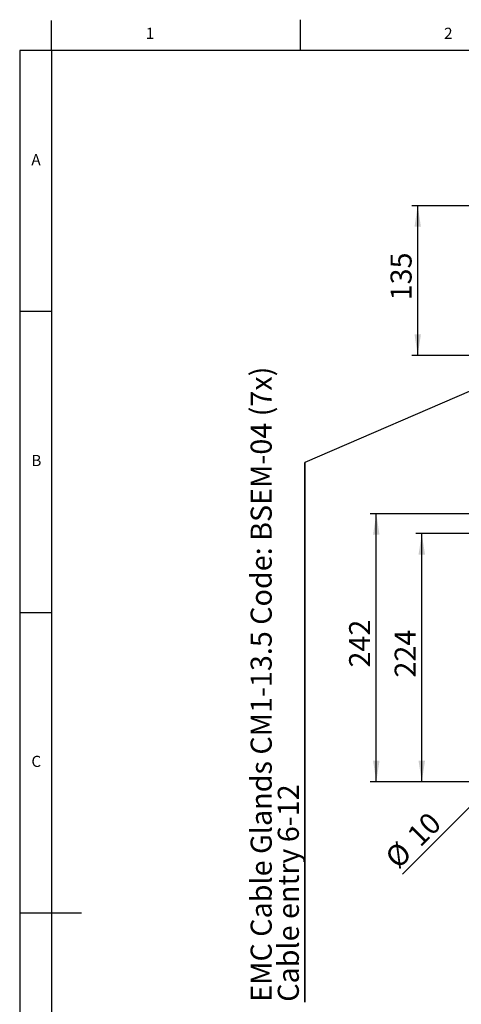
# Model space of a CAD drawing. Units: millimetres. Extents: x 13 to 206, y 5 to 297.
# Drawn here: x 13 to 86, y 133 to 297 of the extents above; entities that cross this region are included whole.
import ezdxf

# ---------------------------------------------------------------- set-up
doc = ezdxf.new("R2010")
doc.units = ezdxf.units.MM
doc.layers.add('DIM', color=7, linetype='Continuous')
doc.styles.add('SLDTEXTSTYLE1', font='TXT', dxfattribs={"width": 0.75})
doc.styles.add('SLDTEXTSTYLE4', font='TXT', dxfattribs={"width": 0.605})
doc.dimstyles.new('SLDDIMSTYLE0', dxfattribs={"dimtxt": 3.5, "dimasz": 3.5, "dimexe": 0, "dimexo": 0.0625, "dimgap": 0.875, "dimtad": 1, "dimdec": 0, "dimlfac": 5.430776, "dimrnd": 1e-09, "dimzin": 12, "dimdsep": 46, "dimtxsty": 'SLDTEXTSTYLE4', "dimsah": 1, "dimcen": 0.09, "dimadec": 0, "dimazin": 3, "dimtfac": 1, "dimtofl": 0, "dimtmove": 0, "dimatfit": 3, "dimfxl": 0, "dimfrac": 2, "dimtolj": 1, "dimtzin": 12, "dimarcsym": 0})
doc.dimstyles.new('SLDDIMSTYLE2', dxfattribs={"dimtxt": 3.5, "dimasz": 3.5, "dimexe": 0, "dimexo": 0.0625, "dimgap": 0.875, "dimtad": 1, "dimdec": 0, "dimlfac": 5.430776, "dimrnd": 1e-09, "dimzin": 12, "dimdsep": 46, "dimtxsty": 'SLDTEXTSTYLE4', "dimsah": 1, "dimcen": 0, "dimadec": 0, "dimazin": 3, "dimtfac": 1, "dimtofl": 0, "dimtmove": 0, "dimatfit": 3, "dimfxl": 0, "dimfrac": 2, "dimtolj": 1, "dimtzin": 12, "dimarcsym": 0})
doc.dimstyles.new('SLDDIMSTYLE5', dxfattribs={"dimtxt": 0.18, "dimasz": 3.5, "dimexe": 0, "dimexo": 0.0625, "dimgap": 0, "dimtad": 0, "dimtih": 1, "dimtoh": 1, "dimdec": 0, "dimrnd": 1e-09, "dimzin": 0, "dimdsep": 46, "dimtxsty": 'Standard', "dimsah": 1, "dimcen": 0.09, "dimadec": 0, "dimazin": 0, "dimtfac": 3.5, "dimtdec": 0, "dimtofl": 0, "dimtmove": 0, "dimatfit": 3, "dimfxl": 0, "dimfrac": 2, "dimtolj": 1, "dimtzin": 0, "dimarcsym": 0})

# ---------------------------------------------------------------- blocks, each defined once
blk = doc.blocks.new('_D')
at = {"layer": 'DIM'}
for p, q in [((94.52, 266.06), (78.23, 266.06)), ((79.23, 241.2), (79.23, 266.06)), ((88.81, 241.2), (78.23, 241.2))]:
    blk.add_line(p, q, dxfattribs=at)
for points in [[(79.23, 266.06), (78.7, 262.56), (79.77, 262.56)], [(79.23, 241.2), (79.77, 244.7), (78.7, 244.7)]]:
    blk.add_solid(points, dxfattribs=at)
at = {"layer": 'DIM', "insert": (74.72, 250.34), "char_height": 3.5, "attachment_point": 1, "rotation": 90, "style": 'SLDTEXTSTYLE4'}
blk.add_mtext('135', dxfattribs=at)
blk = doc.blocks.new('_D_3')
at = {"layer": 'DIM'}
for p, q in [((91.02, 211.57), (78.91, 211.57)), ((79.91, 170.33), (79.91, 211.57)), ((91.02, 170.33), (78.91, 170.33))]:
    blk.add_line(p, q, dxfattribs=at)
for points in [[(79.91, 211.57), (79.37, 208.07), (80.45, 208.07)], [(79.91, 170.33), (80.45, 173.83), (79.37, 173.83)]]:
    blk.add_solid(points, dxfattribs=at)
at = {"layer": 'DIM', "insert": (75.4, 187.66), "char_height": 3.5, "attachment_point": 1, "rotation": 90, "style": 'SLDTEXTSTYLE4'}
blk.add_mtext('224', dxfattribs=at)
blk = doc.blocks.new('_D_4')
at = {"layer": 'DIM'}
for p, q in [((91.02, 214.89), (71.35, 214.89)), ((72.35, 170.33), (72.35, 214.89)), ((91.02, 170.33), (71.35, 170.33))]:
    blk.add_line(p, q, dxfattribs=at)
for points in [[(72.35, 214.89), (71.81, 211.39), (72.88, 211.39)], [(72.35, 170.33), (72.88, 173.83), (71.81, 173.83)]]:
    blk.add_solid(points, dxfattribs=at)
at = {"layer": 'DIM', "insert": (67.83, 189.32), "char_height": 3.5, "attachment_point": 1, "rotation": 90, "style": 'SLDTEXTSTYLE4'}
blk.add_mtext('242', dxfattribs=at)
blk = doc.blocks.new('_D_7')
at = {"layer": 'DIM'}
blk.add_line((91.37, 169.68), (76.69, 154.99), dxfattribs=at)
blk.add_solid([(91.37, 169.68), (88.52, 167.58), (89.28, 166.82)], dxfattribs=at)
at = {"layer": 'DIM', "char_height": 3.5, "attachment_point": 1, "rotation": 45, "style": 'SLDTEXTSTYLE4'}
for s, insert in [('10', (77.18, 161.81)), ('%%c', (73.52, 158.16))]:
    blk.add_mtext(s, dxfattribs=dict(at, insert=insert))
blk = doc.blocks.new('SW_NOTE_0')
at = {"layer": 'DIM', "color": 0}
for p, q in [((0, -89.66), (0, 0)), ((0, 0), (0, -89.66)), ((0, -89.66), (0, 0)), ((0, 0), (0, -89.66)), ((0, -89.66), (0, 0)), ((0, 0), (0, -89.66))]:
    blk.add_line(p, q, dxfattribs=at)
at = {"layer": 'DIM', "color": 0, "char_height": 3.5, "attachment_point": 1, "rotation": 90, "style": 'SLDTEXTSTYLE4'}
for s, insert in [('EMC Cable Glands CM1-13.5 Code: BSEM-04 (7x)', (-8.98, -89.62)), ('Cable entry 6-12', (-4.47, -89.62))]:
    blk.add_mtext(s, dxfattribs=dict(at, insert=insert))

msp = doc.modelspace()

# ---------------------------------------------------------------- linework, layer by layer
at = {"layer": 'DIM'}
for p, q in [((18.365, 291.861), (18.365, 296.861)), ((59.744, 291.861), (59.744, 296.983)), ((13.081, 291.867), (13.081, 4.861)), ((18.365, 291.861), (13.081, 291.867)), ((18.365, 291.861), (18.365, 4.861)), ((205.844, 291.861), (18.365, 291.861)), ((18.365, 248.483), (13.081, 248.488)), ((13.081, 198.488), (18.365, 198.483)), ((13.081, 148.536), (23.362, 148.536))]:
    msp.add_line(p, q, dxfattribs=at)

# ---------------------------------------------------------------- block references
at = {"layer": 'DIM', "color": 7}
msp.add_blockref('SW_NOTE_0', (60.446, 223.395), dxfattribs=at)

# ---------------------------------------------------------------- texts
at = {"layer": 'DIM', "char_height": 1.852, "attachment_point": 1, "style": 'SLDTEXTSTYLE1'}
for s, insert in [('1', (34.043, 295.651)), ('2', (83.626, 295.651)), ('A', (15.026, 274.651)), ('B', (15.026, 224.651)), ('C', (15.026, 174.651))]:
    msp.add_mtext(s, dxfattribs=dict(at, insert=insert))

# ---------------------------------------------------------------- dimensions: what is measured, and where the dimension line sits
at = {"layer": 'DIM'}
for base, p1, p2, picture, middle in [((79.234, 266.062), (89.813, 241.204), (95.521, 266.062), '_D', (79.234, 253.633)), ((72.345, 214.887), (92.023, 170.326), (92.023, 214.887), '_D_4', (72.345, 192.607)), ((79.912, 211.573), (92.023, 170.326), (92.023, 211.573), '_D_3', (79.912, 190.95))]:
    dim = msp.add_linear_dim(base=base, p1=p1, p2=p2, angle=90, dimstyle='SLDDIMSTYLE0', dxfattribs=at)
    dim.commit()
    dim.dimension.update_dxf_attribs({"geometry": picture, "text_midpoint": middle, "dimtype": 160})
dim = msp.add_diameter_dim_2p(p1=(92.674, 170.977), p2=(91.372, 169.675), dimstyle='SLDDIMSTYLE2', dxfattribs=at)
dim.commit()
dim.dimension.update_dxf_attribs({"geometry": '_D_7', "text_midpoint": (79.912, 158.215), "dimtype": 163})

# ---------------------------------------------------------------- leaders
at = {"layer": 'DIM', "color": 7}
msp.add_leader([(115.319, 247.132), (60.446, 223.395)], dimstyle='SLDDIMSTYLE5', dxfattribs=at)

doc.saveas('drawing.dxf')
